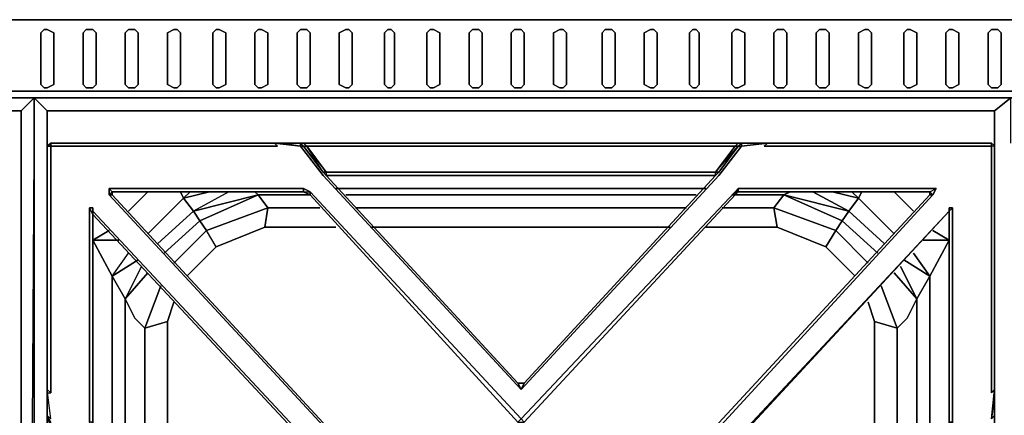
# Model space of a CAD drawing. Units: inches. Extents: x 0 to 47.9, y -31.2 to 0.
# Drawn here: x 12.5 to 23.9, y -4.6 to 0 of the extents above; entities that cross this region are included whole.
import ezdxf

# ---------------------------------------------------------------- set-up
doc = ezdxf.new("R2010")
doc.units = ezdxf.units.IN
doc.header["$MEASUREMENT"] = 0
doc.layers.get('0').update_dxf_attribs({"true_color": 0x8a086e})

msp = doc.modelspace()

# ---------------------------------------------------------------- linework, layer by layer
at = {"color": 196, "elevation": 0}
for points in [[(0, 0), (0, -0.829), (0.075, -0.906), (0.075, -0.829), (2.448, -0.829), (45.44, -0.829), (47.813, -0.829), (47.813, -0.906), (45.44, -0.906), (47.813, -0.906), (47.813, -25.788), (46.608, -25.788)], [(47.888, 0), (47.813, 0), (45.44, 0), (2.448, 0), (0.075, 0), (0, 0)], [(47.813, 0), (45.44, 0), (2.448, 0), (45.44, 0), (47.813, 0), (47.813, -0.829), (47.888, -0.829), (47.888, 0), (47.888, -0.829), (47.813, -0.906)], [(13.338, -0.151), (13.338, -0.753), (13.301, -0.791), (13.225, -0.791), (13.188, -0.753), (13.188, -0.151), (13.225, -0.113)], [(13.338, -0.151), (13.301, -0.113), (13.225, -0.113), (13.188, -0.151)], [(13.225, -0.113), (13.301, -0.113), (13.338, -0.151)], [(23.699, -0.151), (23.737, -0.113), (23.812, -0.113), (23.85, -0.151)], [(13.188, -0.151), (13.188, -0.753)], [(13.301, -0.791), (13.338, -0.753), (13.338, -0.151)], [(23.699, -0.753), (23.699, -0.151)], [(23.85, -0.151), (23.85, -0.753), (23.812, -0.791)], [(13.188, -0.753), (13.225, -0.791), (13.301, -0.791)], [(23.737, -0.791), (23.699, -0.753)], [(23.812, -0.791), (23.737, -0.791)], [(0.075, -0.906), (0.075, -0.829), (2.448, -0.829), (45.44, -0.829), (47.813, -0.829), (47.813, -0.906), (47.888, -0.829)], [(47.813, -0.829), (47.888, -0.829), (47.813, -0.906), (45.44, -0.906), (2.448, -0.906), (0.075, -0.906)], [(0.075, -0.906), (2.448, -0.906), (45.44, -0.906), (47.813, -0.906)], [(12.47, -1.057), (12.47, -25.638), (12.47, -1.057), (12.621, -0.906), (12.47, -25.638), (12.621, -25.788), (6.932, -25.788), (1.28, -25.788), (1.431, -25.638)], [(12.47, -1.057), (6.932, -1.057), (1.431, -1.057), (1.28, -0.906), (1.28, -25.788), (6.932, -25.788), (1.28, -25.788), (1.431, -25.638), (1.28, -25.788), (1.28, -0.906), (1.431, -1.057), (1.431, -25.638), (6.932, -25.638), (12.47, -25.638), (12.621, -25.788)], [(18.274, -25.638), (12.771, -25.638), (12.771, -1.057), (12.621, -0.906), (12.621, -25.788), (12.621, -0.906), (12.47, -25.638), (12.47, -1.057), (12.621, -0.906), (12.47, -1.057)], [(23.775, -1.057), (23.963, -0.906)], [(23.963, -1.433), (23.963, -0.906), (23.775, -1.057), (23.775, -25.638), (23.963, -25.788), (23.963, -25.223)], [(23.775, -25.638), (23.775, -1.057), (23.963, -0.906)], [(12.771, -1.057), (12.771, -25.638), (12.621, -25.788), (18.274, -25.788), (23.963, -25.788)], [(12.771, -25.638), (12.771, -1.057)], [(18.274, -1.057), (12.771, -1.057)], [(18.274, -1.057), (23.775, -1.057), (23.775, -25.638)], [(16.012, -1.81), (18.274, -1.81), (20.534, -1.81)], [(13.941, -1.998), (13.715, -2.224)], [(13.941, -2.488), (14.355, -2.074), (14.318, -1.998)], [(14.355, -2.074), (14.656, -1.998), (14.355, -2.074), (14.468, -2.224)], [(14.656, -1.998), (14.355, -2.074), (14.43, -1.998)], [(14.882, -1.998), (14.468, -2.224), (15.221, -2.036), (14.543, -2.337)], [(16.125, -2.412), (15.297, -2.412), (15.334, -2.187), (14.619, -2.45), (14.543, -2.337), (15.221, -2.036), (15.184, -1.998)], [(14.619, -2.45), (15.334, -2.187), (15.221, -2.036)], [(15.221, -2.036), (15.334, -2.187)], [(15.937, -2.187), (15.334, -2.187), (15.221, -2.036), (15.824, -2.036)], [(20.421, -1.961), (18.274, -1.961), (16.125, -1.961)], [(16.238, -2.036), (18.274, -2.036), (20.308, -2.036)], [(21.816, -2.638), (21.929, -2.45), (21.212, -2.187), (21.325, -2.036), (20.722, -2.036)], [(21.4, -1.998), (21.325, -2.036), (21.212, -2.187), (21.929, -2.45)], [(21.212, -2.187), (21.325, -2.036)], [(21.325, -2.036), (21.4, -1.998)], [(22.08, -2.224), (21.325, -2.036), (22.005, -2.337)], [(22.005, -2.337), (21.325, -2.036), (22.08, -2.224)], [(22.08, -2.224), (21.663, -1.998)], [(22.494, -2.601), (22.08, -2.224), (22.193, -2.074), (21.892, -1.998)], [(22.118, -1.998), (22.193, -2.074), (22.08, -2.224)], [(22.231, -1.998), (22.193, -2.074)], [(22.607, -2.488), (22.193, -2.074), (22.231, -1.998)], [(22.833, -2.224), (22.607, -1.998)], [(14.054, -2.601), (14.468, -2.224), (14.355, -2.074)], [(14.468, -2.224), (14.355, -2.074)], [(14.129, -2.714), (14.543, -2.337), (14.468, -2.224)], [(15.334, -2.187), (15.297, -2.412)], [(20.195, -2.187), (18.274, -2.187), (16.351, -2.187)], [(21.212, -2.187), (21.249, -2.412), (20.421, -2.412)], [(22.155, -2.98), (21.816, -2.638), (21.249, -2.412), (21.212, -2.187), (20.609, -2.187)], [(21.249, -2.412), (21.212, -2.187)], [(21.816, -2.638), (21.929, -2.45), (21.212, -2.187)], [(22.08, -2.224), (22.005, -2.337)], [(14.543, -2.337), (14.619, -2.45)], [(14.619, -2.45), (14.543, -2.337)], [(21.929, -2.45), (22.005, -2.337)], [(22.005, -2.337), (21.929, -2.45)], [(22.306, -2.827), (21.929, -2.45), (22.005, -2.337), (22.419, -2.714)], [(13.301, -4.712), (13.301, -2.563), (13.489, -2.45)], [(14.393, -2.98), (14.732, -2.638), (14.619, -2.45), (14.242, -2.827)], [(14.732, -2.638), (14.619, -2.45)], [(20.006, -2.412), (18.274, -2.412), (16.539, -2.412)], [(21.929, -2.45), (21.816, -2.638)], [(23.247, -4.712), (23.247, -2.563), (23.059, -2.45)], [(13.527, -2.98), (13.301, -2.563)], [(13.301, -2.563), (13.602, -2.563), (13.301, -2.563), (13.527, -2.98)], [(13.527, -4.978), (13.527, -2.98), (13.301, -2.563), (13.602, -2.563)], [(23.021, -4.978), (23.021, -2.98), (23.247, -2.563), (22.946, -2.563)], [(23.247, -4.712), (23.247, -2.563), (23.021, -2.98)], [(23.247, -2.563), (23.247, -4.712)], [(13.527, -2.98), (13.715, -2.714)], [(22.833, -2.714), (23.021, -2.98), (22.871, -3.243)], [(13.527, -2.98), (13.828, -2.789), (13.527, -2.98), (13.677, -3.243)], [(13.677, -5.128), (13.677, -3.243), (13.527, -2.98), (13.828, -2.789)], [(22.871, -5.128), (22.871, -3.243), (23.021, -2.98), (22.72, -2.789)], [(13.866, -2.867), (13.677, -3.243), (13.527, -2.98)], [(13.903, -5.354), (13.903, -3.582), (13.79, -3.469), (13.677, -3.243), (13.941, -2.942)], [(22.645, -5.354), (22.645, -3.582), (22.758, -3.469), (22.871, -3.243), (22.607, -2.942)], [(22.871, -3.243), (22.682, -2.867)], [(14.092, -3.093), (13.903, -3.582), (14.167, -3.507), (14.167, -5.618)], [(22.381, -5.618), (22.381, -3.507), (22.645, -3.582), (22.457, -3.093)], [(14.167, -3.507), (14.242, -3.281)], [(22.381, -3.507), (22.306, -3.281)], [(13.903, -3.582), (14.167, -3.507)], [(14.167, -3.507), (13.903, -3.582)], [(22.381, -3.507), (22.645, -3.582)], [(22.645, -3.582), (22.381, -3.507)], [(22.645, -5.354), (22.645, -3.582)], [(22.645, -3.582), (22.645, -5.354)]]:
    msp.add_lwpolyline(points, dxfattribs=at)
for points in [[(47.813, 0), (47.813, -0.829), (45.44, -0.829), (2.448, -0.829), (0.075, -0.829), (0.075, 0), (2.448, 0), (45.44, 0)], [(12.849, -0.753), (12.771, -0.791), (12.734, -0.791), (12.696, -0.753), (12.696, -0.151), (12.734, -0.113), (12.771, -0.113), (12.849, -0.151)], [(12.734, -0.113), (12.696, -0.151), (12.696, -0.753), (12.734, -0.791), (12.771, -0.791), (12.849, -0.753), (12.849, -0.151), (12.771, -0.113)], [(13.828, -0.753), (13.79, -0.791), (13.715, -0.791), (13.677, -0.753), (13.677, -0.151), (13.715, -0.113), (13.79, -0.113), (13.828, -0.151)], [(13.715, -0.113), (13.677, -0.151), (13.677, -0.753), (13.715, -0.791), (13.79, -0.791), (13.828, -0.753), (13.828, -0.151), (13.79, -0.113)], [(14.318, -0.753), (14.28, -0.791), (14.242, -0.791), (14.167, -0.753), (14.167, -0.151), (14.242, -0.113), (14.28, -0.113), (14.318, -0.151)], [(14.242, -0.113), (14.167, -0.151), (14.167, -0.753), (14.242, -0.791), (14.28, -0.791), (14.318, -0.753), (14.318, -0.151), (14.28, -0.113)], [(14.845, -0.753), (14.769, -0.791), (14.732, -0.791), (14.694, -0.753), (14.694, -0.151), (14.732, -0.113), (14.769, -0.113), (14.845, -0.151)], [(14.732, -0.113), (14.694, -0.151), (14.694, -0.753), (14.732, -0.791), (14.769, -0.791), (14.845, -0.753), (14.845, -0.151), (14.769, -0.113)], [(15.334, -0.753), (15.259, -0.791), (15.221, -0.791), (15.184, -0.753), (15.184, -0.151), (15.221, -0.113), (15.259, -0.113), (15.334, -0.151)], [(15.221, -0.113), (15.184, -0.151), (15.184, -0.753), (15.221, -0.791), (15.259, -0.791), (15.334, -0.753), (15.334, -0.151), (15.259, -0.113)], [(15.824, -0.753), (15.786, -0.791), (15.711, -0.791), (15.673, -0.753), (15.673, -0.151), (15.711, -0.113), (15.786, -0.113), (15.824, -0.151)], [(15.711, -0.113), (15.673, -0.151), (15.673, -0.753), (15.711, -0.791), (15.786, -0.791), (15.824, -0.753), (15.824, -0.151), (15.786, -0.113)], [(16.313, -0.753), (16.276, -0.791), (16.238, -0.791), (16.163, -0.753), (16.163, -0.151), (16.238, -0.113), (16.276, -0.113), (16.313, -0.151)], [(16.238, -0.113), (16.163, -0.151), (16.163, -0.753), (16.238, -0.791), (16.276, -0.791), (16.313, -0.753), (16.313, -0.151), (16.276, -0.113)], [(16.803, -0.753), (16.765, -0.791), (16.728, -0.791), (16.69, -0.753), (16.69, -0.151), (16.728, -0.113), (16.765, -0.113), (16.803, -0.151)], [(16.728, -0.113), (16.69, -0.151), (16.69, -0.753), (16.728, -0.791), (16.765, -0.791), (16.803, -0.753), (16.803, -0.151), (16.765, -0.113)], [(17.333, -0.753), (17.257, -0.791), (17.217, -0.791), (17.18, -0.753), (17.18, -0.151), (17.217, -0.113), (17.257, -0.113), (17.333, -0.151)], [(17.217, -0.113), (17.18, -0.151), (17.18, -0.753), (17.217, -0.791), (17.257, -0.791), (17.333, -0.753), (17.333, -0.151), (17.257, -0.113)], [(17.822, -0.753), (17.784, -0.791), (17.709, -0.791), (17.671, -0.753), (17.671, -0.151), (17.709, -0.113), (17.784, -0.113), (17.822, -0.151)], [(17.709, -0.113), (17.671, -0.151), (17.671, -0.753), (17.709, -0.791), (17.784, -0.791), (17.822, -0.753), (17.822, -0.151), (17.784, -0.113)], [(18.312, -0.753), (18.274, -0.791), (18.199, -0.791), (18.161, -0.753), (18.161, -0.151), (18.199, -0.113), (18.274, -0.113), (18.312, -0.151)], [(18.199, -0.113), (18.161, -0.151), (18.161, -0.753), (18.199, -0.791), (18.274, -0.791), (18.312, -0.753), (18.312, -0.151), (18.274, -0.113)], [(18.801, -0.753), (18.764, -0.791), (18.726, -0.791), (18.651, -0.753), (18.651, -0.151), (18.726, -0.113), (18.764, -0.113), (18.801, -0.151)], [(18.726, -0.113), (18.651, -0.151), (18.651, -0.753), (18.726, -0.791), (18.764, -0.791), (18.801, -0.753), (18.801, -0.151), (18.764, -0.113)], [(19.366, -0.753), (19.329, -0.791), (19.253, -0.791), (19.216, -0.753), (19.216, -0.151), (19.253, -0.113), (19.329, -0.113), (19.366, -0.151)], [(19.253, -0.113), (19.216, -0.151), (19.216, -0.753), (19.253, -0.791), (19.329, -0.791), (19.366, -0.753), (19.366, -0.151), (19.329, -0.113)], [(19.856, -0.753), (19.818, -0.791), (19.78, -0.791), (19.705, -0.753), (19.705, -0.151), (19.78, -0.113), (19.818, -0.113), (19.856, -0.151)], [(19.78, -0.113), (19.705, -0.151), (19.705, -0.753), (19.78, -0.791), (19.818, -0.791), (19.856, -0.753), (19.856, -0.151), (19.818, -0.113)], [(20.345, -0.753), (20.308, -0.791), (20.27, -0.791), (20.232, -0.753), (20.232, -0.151), (20.27, -0.113), (20.308, -0.113), (20.345, -0.151)], [(20.27, -0.113), (20.232, -0.151), (20.232, -0.753), (20.27, -0.791), (20.308, -0.791), (20.345, -0.753), (20.345, -0.151), (20.308, -0.113)], [(20.873, -0.753), (20.797, -0.791), (20.76, -0.791), (20.722, -0.753), (20.722, -0.151), (20.76, -0.113), (20.797, -0.113), (20.873, -0.151)], [(20.76, -0.113), (20.722, -0.151), (20.722, -0.753), (20.76, -0.791), (20.797, -0.791), (20.873, -0.753), (20.873, -0.151), (20.797, -0.113)], [(21.362, -0.753), (21.325, -0.791), (21.249, -0.791), (21.212, -0.753), (21.212, -0.151), (21.249, -0.113), (21.325, -0.113), (21.362, -0.151)], [(21.249, -0.113), (21.212, -0.151), (21.212, -0.753), (21.249, -0.791), (21.325, -0.791), (21.362, -0.753), (21.362, -0.151), (21.325, -0.113)], [(21.854, -0.753), (21.816, -0.791), (21.741, -0.791), (21.701, -0.753), (21.701, -0.151), (21.741, -0.113), (21.816, -0.113), (21.854, -0.151)], [(21.741, -0.113), (21.701, -0.151), (21.701, -0.753), (21.741, -0.791), (21.816, -0.791), (21.854, -0.753), (21.854, -0.151), (21.816, -0.113)], [(22.344, -0.753), (22.306, -0.791), (22.268, -0.791), (22.193, -0.753), (22.193, -0.151), (22.268, -0.113), (22.306, -0.113), (22.344, -0.151)], [(22.268, -0.113), (22.193, -0.151), (22.193, -0.753), (22.268, -0.791), (22.306, -0.791), (22.344, -0.753), (22.344, -0.151), (22.306, -0.113)], [(22.871, -0.753), (22.795, -0.791), (22.758, -0.791), (22.72, -0.753), (22.72, -0.151), (22.758, -0.113), (22.795, -0.113), (22.871, -0.151)], [(22.758, -0.113), (22.72, -0.151), (22.72, -0.753), (22.758, -0.791), (22.795, -0.791), (22.871, -0.753), (22.871, -0.151), (22.795, -0.113)], [(23.36, -0.753), (23.285, -0.791), (23.247, -0.791), (23.21, -0.753), (23.21, -0.151), (23.247, -0.113), (23.285, -0.113), (23.36, -0.151)], [(23.247, -0.113), (23.21, -0.151), (23.21, -0.753), (23.247, -0.791), (23.285, -0.791), (23.36, -0.753), (23.36, -0.151), (23.285, -0.113)], [(23.85, -0.151), (23.812, -0.113), (23.737, -0.113), (23.699, -0.151), (23.699, -0.753), (23.737, -0.791), (23.812, -0.791), (23.85, -0.753)], [(45.44, -0.906), (2.448, -0.906)], [(12.771, -1.057), (12.621, -0.906)], [(12.621, -25.788), (12.621, -0.906)], [(12.47, -1.057), (6.932, -1.057)], [(12.771, -1.057), (18.274, -1.057)], [(18.274, -1.057), (23.775, -1.057)], [(18.274, -1.81), (16.012, -1.81)], [(20.534, -1.81), (18.274, -1.81)], [(13.715, -2.224), (13.941, -1.998)], [(14.355, -2.074), (14.318, -1.998)], [(14.543, -2.337), (14.468, -2.224), (15.221, -2.036), (14.468, -2.224)], [(15.221, -2.036), (15.184, -1.998)], [(15.824, -2.036), (15.221, -2.036)], [(16.125, -1.961), (18.274, -1.961)], [(18.274, -2.036), (16.238, -2.036)], [(18.274, -1.961), (20.421, -1.961)], [(20.308, -2.036), (18.274, -2.036)], [(21.325, -2.036), (20.722, -2.036)], [(22.08, -2.224), (21.325, -2.036), (22.005, -2.337)], [(21.663, -1.998), (22.08, -2.224)], [(21.892, -1.998), (22.193, -2.074)], [(22.193, -2.074), (22.118, -1.998)], [(22.607, -1.998), (22.833, -2.224)], [(14.355, -2.074), (13.941, -2.488)], [(22.607, -2.488), (22.193, -2.074)], [(14.054, -2.601), (14.468, -2.224)], [(14.732, -2.638), (14.619, -2.45), (15.334, -2.187), (15.297, -2.412)], [(15.334, -2.187), (15.937, -2.187)], [(16.351, -2.187), (18.274, -2.187)], [(18.274, -2.187), (20.195, -2.187)], [(20.609, -2.187), (21.212, -2.187)], [(22.08, -2.224), (22.494, -2.601)], [(14.543, -2.337), (14.129, -2.714)], [(22.419, -2.714), (22.005, -2.337)], [(13.301, -2.563), (13.489, -2.45)], [(14.242, -2.827), (14.619, -2.45)], [(14.732, -2.638), (15.297, -2.412)], [(16.125, -2.412), (15.297, -2.412)], [(18.274, -2.412), (16.539, -2.412)], [(20.006, -2.412), (18.274, -2.412)], [(21.249, -2.412), (20.421, -2.412)], [(21.816, -2.638), (21.249, -2.412)], [(21.929, -2.45), (22.306, -2.827)], [(23.059, -2.45), (23.247, -2.563)], [(13.301, -4.712), (13.301, -2.563)], [(22.946, -2.563), (23.247, -2.563)], [(14.393, -2.98), (14.732, -2.638)], [(21.816, -2.638), (22.155, -2.98)], [(23.021, -2.98), (22.833, -2.714)], [(22.72, -2.789), (23.021, -2.98)], [(13.941, -2.942), (13.677, -3.243)], [(22.607, -2.942), (22.871, -3.243)], [(22.682, -2.867), (22.871, -3.243)], [(13.527, -2.98), (13.527, -4.978)], [(23.021, -4.978), (23.021, -2.98)], [(13.903, -3.582), (14.092, -3.093)], [(22.457, -3.093), (22.645, -3.582)], [(13.79, -3.469), (13.677, -3.243)], [(13.677, -5.128), (13.677, -3.243)], [(14.167, -3.507), (14.242, -3.281)], [(22.306, -3.281), (22.381, -3.507)], [(22.871, -3.243), (22.758, -3.469)], [(22.871, -3.243), (22.871, -5.128)], [(13.79, -3.469), (13.903, -3.582)], [(14.167, -5.618), (14.167, -3.507)], [(22.381, -3.507), (22.381, -5.618)], [(22.645, -3.582), (22.758, -3.469)], [(13.903, -5.354), (13.903, -3.582)]]:
    msp.add_lwpolyline(points, close=True, dxfattribs=at)
at = {"color": 135, "elevation": 0}
for points in [[(12.811, -1.433), (12.771, -1.471), (12.811, -1.471), (12.811, -1.697), (12.811, -4.335)], [(15.41, -1.433), (12.999, -1.433), (12.811, -1.433), (12.811, -1.471), (12.771, -1.471), (12.771, -1.697), (12.771, -4.298)], [(12.771, -4.599), (12.771, -4.637), (12.811, -4.712), (12.811, -4.674), (12.771, -4.599), (12.811, -4.637), (12.771, -4.298), (12.811, -4.335), (12.811, -1.697), (12.811, -1.471), (13.037, -1.471), (15.447, -1.471), (15.41, -1.433)], [(12.771, -4.335), (12.811, -4.335), (12.771, -4.298), (12.771, -1.697), (12.771, -1.471), (12.811, -1.433), (12.811, -1.471), (13.037, -1.471), (15.447, -1.471), (15.41, -1.433), (15.711, -1.471), (15.485, -1.433), (15.41, -1.433)], [(12.811, -1.433), (12.771, -1.471), (12.771, -1.697), (12.771, -4.298)], [(12.771, -4.335), (12.811, -4.335), (12.771, -4.298), (12.771, -1.697), (12.771, -1.471)], [(12.811, -4.335), (12.811, -1.697), (12.811, -1.471), (12.771, -1.471)], [(20.571, -1.772), (20.797, -1.471), (20.835, -1.471), (20.571, -1.81), (18.274, -4.298), (18.312, -4.222), (18.236, -4.222), (18.274, -4.298), (15.975, -1.81), (15.711, -1.471), (15.749, -1.471), (15.711, -1.433), (15.711, -1.471), (15.41, -1.433), (15.485, -1.433), (15.711, -1.433), (15.749, -1.433), (15.786, -1.471), (15.749, -1.471), (15.975, -1.772), (16.012, -1.81), (18.236, -4.222), (18.312, -4.222), (20.534, -1.81)], [(15.749, -1.433), (15.711, -1.433), (15.485, -1.433), (15.41, -1.433)], [(15.41, -1.433), (15.711, -1.471), (15.975, -1.81), (18.274, -4.298), (18.236, -4.222)], [(15.749, -1.471), (15.711, -1.433), (15.711, -1.471), (15.975, -1.81), (18.274, -4.298), (20.571, -1.81), (20.835, -1.471)], [(21.136, -1.433), (20.835, -1.433), (20.797, -1.433), (18.274, -1.433), (15.749, -1.433), (15.711, -1.433), (15.749, -1.471), (15.711, -1.433)], [(18.274, -1.772), (16.012, -1.772), (15.786, -1.471), (18.274, -1.471), (20.76, -1.471), (20.797, -1.433)], [(15.786, -1.471), (18.274, -1.471), (20.76, -1.471), (20.534, -1.772), (20.534, -1.81), (20.571, -1.772)], [(20.571, -1.772), (20.534, -1.81), (20.534, -1.772), (20.797, -1.471), (20.76, -1.471), (20.534, -1.772), (18.274, -1.772)], [(18.312, -4.222), (18.274, -4.298), (20.571, -1.81), (20.835, -1.471), (20.797, -1.471)], [(20.571, -1.772), (20.534, -1.772), (20.76, -1.471), (20.797, -1.471), (20.835, -1.433), (20.835, -1.471), (21.136, -1.433), (21.061, -1.433), (21.136, -1.433), (21.099, -1.471), (23.549, -1.471), (23.737, -1.471), (23.737, -1.433), (23.549, -1.433), (21.136, -1.433)], [(20.797, -1.471), (20.571, -1.772)], [(23.737, -1.471), (23.549, -1.471), (21.099, -1.471), (21.136, -1.433), (20.835, -1.471), (20.835, -1.433)], [(21.136, -1.433), (21.099, -1.471), (23.549, -1.471), (23.737, -1.471), (23.737, -1.433), (23.775, -1.471), (23.775, -1.697), (23.775, -4.298)], [(23.549, -1.433), (21.136, -1.433)], [(21.136, -1.433), (23.549, -1.433), (23.737, -1.433), (23.775, -1.471), (23.737, -1.471), (23.737, -1.697), (23.737, -4.335), (23.775, -4.298), (23.775, -4.373), (23.775, -4.599), (23.775, -4.637), (23.775, -7.39), (23.775, -10.142), (23.775, -10.179), (23.775, -10.142), (23.775, -7.39), (23.775, -4.637), (23.775, -4.599)], [(23.775, -1.697), (23.775, -1.471), (23.737, -1.471), (23.737, -1.433)], [(23.775, -1.697), (23.775, -1.471), (23.775, -1.697), (23.775, -4.298)], [(16.012, -1.772), (16.012, -1.81), (15.975, -1.772), (18.274, -1.772)], [(18.236, -4.222), (16.012, -1.81), (16.012, -1.772), (18.274, -1.772)], [(20.571, -1.772), (20.534, -1.81), (18.312, -4.222), (18.274, -4.298)], [(18.274, -1.772), (20.571, -1.772)], [(20.383, -1.772), (20.571, -1.772), (18.274, -1.772)], [(18.236, -7.127), (13.527, -2.036), (13.527, -1.998), (13.489, -1.961), (15.749, -1.961), (15.749, -1.998), (15.824, -2.036), (15.824, -1.998), (18.274, -4.637), (18.236, -4.674), (18.312, -4.674), (18.274, -4.637), (20.76, -1.998), (20.76, -2.036), (18.312, -4.674), (20.76, -2.036)], [(15.749, -1.998), (13.527, -1.998), (13.527, -2.036), (13.489, -2.036)], [(13.489, -2.036), (13.527, -1.998), (15.749, -1.998)], [(15.749, -1.998), (13.527, -1.998)], [(13.527, -2.036), (13.527, -1.998), (15.749, -1.998)], [(20.76, -1.998), (18.274, -4.637), (15.824, -1.998), (15.749, -1.961)], [(15.824, -2.036), (15.824, -1.998), (18.274, -4.637), (18.236, -4.674)], [(18.312, -4.674), (18.274, -4.637), (20.76, -1.998), (20.797, -1.961), (20.76, -2.036), (20.797, -1.998), (20.76, -2.036)], [(18.312, -7.202), (23.059, -2.036), (23.097, -1.961)], [(23.021, -2.036), (18.312, -7.127)], [(18.312, -7.127), (18.312, -7.202), (23.059, -2.036), (23.021, -2.036)], [(23.021, -1.998), (23.097, -1.961), (23.059, -2.036), (23.021, -1.998), (23.021, -2.036), (23.021, -1.998), (23.097, -1.961), (20.797, -1.961), (20.797, -1.998), (20.76, -2.036)], [(23.021, -1.998), (23.097, -1.961), (20.797, -1.961), (20.76, -1.998), (20.76, -2.036)], [(20.797, -1.998), (20.797, -1.961), (23.097, -1.961), (23.059, -2.036), (23.021, -1.998)], [(13.301, -10.104), (13.301, -10.066), (13.263, -10.066), (15.749, -7.39), (15.749, -7.428), (15.749, -7.353), (15.749, -7.39), (13.263, -4.712), (13.301, -4.712), (13.301, -4.674), (13.263, -4.674), (13.263, -2.187), (13.301, -2.262), (13.301, -4.674)], [(15.749, -7.353), (15.749, -7.39), (13.263, -4.712), (13.301, -4.712), (13.301, -4.674), (13.263, -4.674), (13.263, -4.712), (13.301, -4.674), (13.301, -2.262)], [(18.048, -7.353), (18.086, -7.428), (18.123, -7.39), (18.086, -7.353), (13.301, -2.224), (13.301, -2.187), (13.301, -2.262)], [(18.048, -7.353), (13.301, -2.262), (13.301, -2.224), (18.086, -7.353), (18.048, -7.353), (18.048, -7.428), (18.086, -7.428), (13.301, -12.554), (13.301, -12.516)], [(13.301, -2.224), (13.301, -2.262)], [(18.048, -7.353), (18.086, -7.353), (13.301, -2.224), (13.301, -2.262)], [(13.301, -4.674), (13.301, -2.262)], [(13.301, -2.262), (18.048, -7.353)], [(13.301, -4.712), (13.301, -4.674), (13.301, -2.262)], [(23.247, -12.554), (18.5, -7.428), (18.462, -7.428), (18.462, -7.353), (18.5, -7.353), (23.247, -2.224)], [(23.247, -12.554), (18.5, -7.428), (18.5, -7.353), (23.247, -2.224)], [(23.247, -12.554), (18.5, -7.428), (18.5, -7.353), (23.247, -2.224)], [(23.247, -2.187), (23.247, -2.224)], [(23.285, -2.187), (23.247, -2.187), (23.247, -2.224)], [(23.247, -2.224), (23.247, -2.187), (23.285, -2.187), (23.247, -2.224), (23.247, -4.674), (23.285, -4.674), (23.285, -2.187), (23.285, -4.674), (23.285, -4.712), (23.247, -4.674)], [(23.247, -2.224), (23.247, -4.674)], [(23.247, -2.224), (23.247, -4.674)], [(23.775, -4.298), (23.737, -4.637), (23.775, -4.298), (23.737, -4.335), (23.775, -4.298), (23.775, -4.373), (23.737, -4.637), (23.775, -4.599)]]:
    msp.add_lwpolyline(points, dxfattribs=at)
for points in [[(15.41, -1.433), (15.447, -1.471), (13.037, -1.471), (12.811, -1.471), (12.811, -1.433), (12.999, -1.433)], [(12.811, -1.433), (12.999, -1.433)], [(12.999, -1.433), (15.41, -1.433)], [(15.485, -1.433), (15.711, -1.433)], [(15.711, -1.433), (15.749, -1.433), (15.786, -1.471), (15.749, -1.471), (15.711, -1.471)], [(20.76, -1.471), (18.274, -1.471), (15.786, -1.471), (15.749, -1.433), (18.274, -1.433), (20.797, -1.433)], [(15.749, -1.433), (18.274, -1.433)], [(15.975, -1.772), (15.749, -1.471), (15.786, -1.471), (16.012, -1.772)], [(15.975, -1.772), (15.749, -1.471)], [(15.749, -1.471), (15.975, -1.772)], [(16.012, -1.772), (15.975, -1.772), (15.786, -1.471)], [(18.274, -1.433), (20.797, -1.433)], [(20.571, -1.772), (20.797, -1.471)], [(21.136, -1.433), (20.835, -1.471), (20.835, -1.433), (20.797, -1.471), (20.76, -1.471), (20.797, -1.433), (20.835, -1.433)], [(20.797, -1.471), (20.835, -1.433)], [(20.797, -1.433), (20.835, -1.433)], [(21.061, -1.433), (21.136, -1.433)], [(21.061, -1.433), (21.136, -1.433)], [(23.549, -1.433), (23.737, -1.433)], [(23.737, -1.433), (23.775, -1.471)], [(23.737, -1.471), (23.737, -1.697), (23.737, -4.335), (23.737, -1.697)], [(23.775, -1.697), (23.775, -4.298)], [(18.274, -1.772), (15.975, -1.772), (16.012, -1.772)], [(18.274, -1.772), (15.975, -1.772)], [(15.975, -1.772), (16.012, -1.81)], [(16.012, -1.81), (18.236, -4.222)], [(18.274, -1.772), (20.534, -1.772), (20.571, -1.772)], [(20.534, -1.772), (18.274, -1.772), (20.571, -1.772)], [(18.312, -4.222), (20.534, -1.81)], [(20.383, -1.772), (20.571, -1.772)], [(13.527, -1.998), (13.489, -2.036), (13.489, -1.961)], [(15.749, -1.961), (13.489, -1.961)], [(13.527, -1.998), (13.489, -1.961), (13.489, -2.036), (18.274, -7.202), (13.489, -2.036), (13.527, -2.036)], [(18.236, -7.127), (18.274, -7.202), (13.489, -2.036), (13.527, -2.036)], [(13.527, -2.036), (18.236, -7.127)], [(15.749, -1.998), (15.749, -1.961), (15.824, -1.998), (15.824, -2.036)], [(15.824, -1.998), (15.749, -1.961), (15.749, -1.998), (15.824, -2.036), (15.749, -1.998)], [(15.824, -2.036), (18.236, -4.674)], [(18.236, -4.674), (15.824, -2.036)], [(18.312, -7.127), (23.021, -2.036), (23.059, -2.036), (18.312, -7.202)], [(18.312, -7.127), (23.021, -2.036)], [(20.76, -2.036), (18.312, -4.674)], [(20.76, -2.036), (20.76, -1.998), (20.797, -1.961), (20.797, -1.998)], [(20.797, -1.998), (23.021, -1.998)], [(23.021, -1.998), (20.797, -1.998)], [(23.021, -2.036), (23.021, -1.998)], [(13.263, -2.187), (13.301, -2.187), (13.301, -2.262)], [(13.301, -2.187), (13.263, -2.187)], [(13.263, -2.187), (13.263, -4.674)], [(13.263, -2.187), (13.301, -2.262)], [(13.301, -2.224), (13.301, -2.187)], [(18.048, -7.353), (13.301, -2.262)], [(18.5, -7.353), (18.5, -7.428), (18.5, -7.353), (18.462, -7.353), (23.247, -2.224)], [(23.247, -2.224), (18.462, -7.353)], [(23.247, -4.674), (23.247, -2.224), (23.285, -2.187), (23.285, -4.674)], [(23.247, -2.187), (23.285, -2.187), (23.247, -2.224)], [(18.236, -4.222), (18.312, -4.222)], [(12.771, -4.599), (12.811, -4.637), (12.771, -4.298)], [(12.771, -4.599), (12.811, -4.637), (12.771, -4.298)], [(23.737, -4.637), (23.775, -4.298), (23.775, -4.373), (23.775, -4.599)], [(23.737, -4.335), (23.775, -4.298)], [(23.775, -4.373), (23.775, -4.599)]]:
    msp.add_lwpolyline(points, close=True, dxfattribs=at)

doc.saveas('drawing.dxf')
